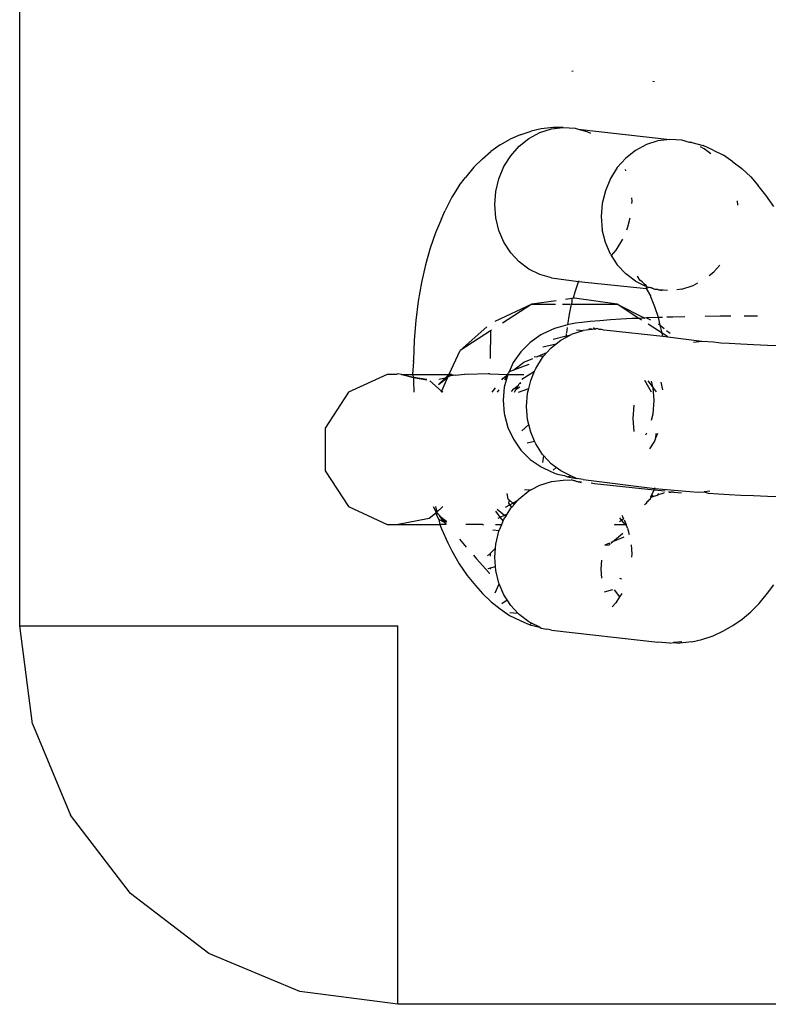
# Model space of a CAD drawing. Units: inches. Extents: x 12 to 752, y -128 to 382.
# Drawn here: x 374 to 377, y -22 to -18 of the extents above; entities that cross this region are included whole.
import ezdxf

# ---------------------------------------------------------------- set-up
doc = ezdxf.new("R2010")
doc.units = ezdxf.units.IN
doc.header["$MEASUREMENT"] = 0
doc.layers.add('VP-EQ', color=7, linetype='Continuous', true_color=0x8a3492)

# ---------------------------------------------------------------- blocks, each defined once
blk = doc.blocks.new('RB1492R1R6-2D')
at = {"layer": 'VP-EQ', "color": 7}
for p, q in [((-11.9478, -116.4567), (-11.9478, -74.4567)), ((-9.7533, -114.2574), (-9.7584, -114.2581)), ((-9.4296, -114.2986), (-9.4365, -114.2977)), ((-9.9635, -114.5092), (-9.9188, -114.4947)), ((-9.9279, -114.5234), (-9.8849, -114.5003)), ((-9.8792, -114.4857), (-9.9188, -114.4947)), ((-9.8849, -114.5003), (-9.8392, -114.4857)), ((-9.8321, -114.48), (-9.8792, -114.4857)), ((-9.8392, -114.4857), (-9.792, -114.48)), ((-9.792, -114.48), (-9.8321, -114.48)), ((-9.792, -114.48), (-9.7447, -114.4834)), ((-9.7447, -114.4834), (-9.7328, -114.4866)), ((-9.7328, -114.4866), (-9.699, -114.4958)), ((-9.7328, -114.4866), (-9.3693, -114.5274)), ((-9.699, -114.4958), (-9.684, -114.5031)), ((-10.0422, -114.5494), (-10.0019, -114.5269)), ((-9.9635, -114.5092), (-10.0019, -114.5269)), ((-9.9667, -114.5543), (-9.9279, -114.5234)), ((-9.4166, -114.5331), (-9.4623, -114.5477)), ((-9.3693, -114.5274), (-9.4166, -114.5331)), ((-9.3221, -114.5308), (-9.3693, -114.5274)), ((-9.2914, -114.5391), (-9.3221, -114.5308)), ((-9.2821, -114.5398), (-9.2914, -114.5391)), ((-9.2821, -114.5398), (-9.2369, -114.5521)), ((-10.1128, -114.6045), (-10.0787, -114.5752)), ((-10.0422, -114.5494), (-10.0787, -114.5752)), ((-10.0002, -114.5921), (-9.9667, -114.5543)), ((-9.5053, -114.5709), (-9.5441, -114.6018)), ((-9.4623, -114.5477), (-9.5053, -114.5709)), ((-9.2334, -114.5642), (-9.2474, -114.5574)), ((-9.1978, -114.5697), (-9.2369, -114.5521)), ((-9.2067, -114.5842), (-9.2334, -114.5642)), ((-9.1978, -114.5697), (-9.1566, -114.5902)), ((-10.1128, -114.6045), (-10.1468, -114.6373)), ((-10.0274, -114.6355), (-10.0002, -114.5921)), ((-9.5441, -114.6018), (-9.5776, -114.6395)), ((-9.1191, -114.6159), (-9.1566, -114.5902)), ((-9.1191, -114.6159), (-9.0839, -114.6433)), ((-10.1468, -114.6373), (-10.1792, -114.6779)), ((-10.0475, -114.6833), (-10.0274, -114.6355)), ((-9.5776, -114.6395), (-9.6048, -114.6829)), ((-9.5469, -114.6464), (-9.5446, -114.6518)), ((-9.0485, -114.6761), (-9.0839, -114.6433)), ((-10.2042, -114.7107), (-10.1792, -114.6779)), ((-10.0597, -114.7341), (-10.0475, -114.6833)), ((-9.6048, -114.6829), (-9.6248, -114.7308)), ((-9.0485, -114.6761), (-9.0208, -114.7089)), ((-10.2042, -114.7107), (-10.2335, -114.7567)), ((-10.0638, -114.7862), (-10.0597, -114.7341)), ((-9.6248, -114.7308), (-9.6371, -114.7815)), ((-8.9882, -114.7479), (-9.0208, -114.7089)), ((-10.2335, -114.7567), (-10.2606, -114.8092)), ((-9.5211, -114.7596), (-9.5201, -114.7729)), ((-9.5201, -114.7729), (-9.5208, -114.7819)), ((-9.1, -114.7878), (-9.1014, -114.7707)), ((-8.9571, -114.7938), (-8.9882, -114.7479)), ((-10.2753, -114.8422), (-10.2606, -114.8092)), ((-10.0597, -114.8381), (-10.0638, -114.7862)), ((-9.6371, -114.7815), (-9.6412, -114.8336)), ((-10.2753, -114.8422), (-10.2989, -114.898)), ((-10.0475, -114.8883), (-10.0597, -114.8381)), ((-9.6412, -114.8336), (-9.6371, -114.8856)), ((-9.5279, -114.8403), (-9.5365, -114.8758)), ((-10.0274, -114.9351), (-10.0475, -114.8883)), ((-9.6248, -114.9357), (-9.6371, -114.8856)), ((-9.5365, -114.8758), (-9.5411, -114.8869)), ((-10.2989, -114.898), (-10.32, -114.9591)), ((-9.5565, -114.9236), (-9.5837, -114.9671)), ((-10.32, -114.9591), (-10.3385, -115.025)), ((-10.0002, -114.9772), (-10.0274, -114.9351)), ((-9.6048, -114.9825), (-9.6248, -114.9357)), ((-9.5837, -114.9671), (-9.6017, -114.9873)), ((-9.9667, -115.0133), (-10.0002, -114.9772)), ((-9.6048, -114.9825), (-9.6017, -114.9873)), ((-9.6017, -114.9873), (-9.5776, -115.0247)), ((-10.3385, -115.025), (-10.3542, -115.0951)), ((-9.9279, -115.0423), (-9.9667, -115.0133)), ((-9.8849, -115.0634), (-9.9279, -115.0423)), ((-9.5441, -115.0608), (-9.5776, -115.0247)), ((-9.1946, -115.0522), (-9.1709, -115.0256)), ((-9.8392, -115.0758), (-9.8849, -115.0634)), ((-9.8392, -115.0758), (-9.7316, -115.0904)), ((-9.5053, -115.0898), (-9.5441, -115.0608)), ((-9.4881, -115.0861), (-9.498, -115.0699)), ((-9.4794, -115.092), (-9.4881, -115.0861)), ((-9.2135, -115.0673), (-9.1946, -115.0522)), ((-10.3542, -115.0951), (-10.3669, -115.1686)), ((-9.7322, -115.0935), (-9.7458, -115.133)), ((-9.7299, -115.088), (-9.7322, -115.0935)), ((-9.7299, -115.088), (-9.7316, -115.0904)), ((-9.7316, -115.0904), (-9.4617, -115.1181)), ((-9.5053, -115.0898), (-9.4688, -115.1076)), ((-9.4744, -115.0967), (-9.4794, -115.092)), ((-9.4701, -115.1017), (-9.4744, -115.0967)), ((-9.4645, -115.1044), (-9.4701, -115.1017)), ((-9.4688, -115.1076), (-9.4701, -115.1017)), ((-9.4623, -115.1108), (-9.4688, -115.1076)), ((-9.4623, -115.1108), (-9.4645, -115.1044)), ((-9.4623, -115.1108), (-9.4529, -115.1135)), ((-9.4617, -115.1181), (-9.4623, -115.1108)), ((-9.4617, -115.1181), (-9.4529, -115.1135)), ((-9.4451, -115.1479), (-9.4617, -115.1181)), ((-9.4529, -115.1135), (-9.4455, -115.1146)), ((-9.4423, -115.1154), (-9.4455, -115.1146)), ((-9.4455, -115.1146), (-9.4389, -115.1171)), ((-9.4389, -115.1171), (-9.4423, -115.1154)), ((-9.4289, -115.1221), (-9.4389, -115.1171)), ((-9.4166, -115.1232), (-9.4289, -115.1221)), ((-9.4166, -115.1232), (-9.4128, -115.1235)), ((-9.4128, -115.1235), (-9.4003, -115.1268)), ((-9.3782, -115.1259), (-9.4128, -115.1235)), ((-9.3221, -115.1209), (-9.342, -115.1233)), ((-9.3221, -115.1209), (-9.2763, -115.1062)), ((-9.2763, -115.1062), (-9.2577, -115.0962)), ((-9.7573, -115.1581), (-9.7833, -115.1618)), ((-9.7573, -115.1581), (-9.7578, -115.1756)), ((-9.7527, -115.1574), (-9.7573, -115.1581)), ((-9.7458, -115.133), (-9.7527, -115.1574)), ((-9.7478, -115.1567), (-9.7527, -115.1574)), ((-9.5788, -115.181), (-9.7478, -115.1567)), ((-9.4444, -115.1523), (-9.4451, -115.1479)), ((-9.4291, -115.1918), (-9.4444, -115.1523)), ((-10.3669, -115.1686), (-10.3765, -115.245)), ((-9.9169, -115.181), (-10.0637, -115.2494)), ((-9.9169, -115.181), (-10.0329, -115.2556)), ((-9.8201, -115.1671), (-9.9169, -115.181)), ((-9.9169, -115.181), (-9.8225, -115.181)), ((-9.7943, -115.181), (-9.7641, -115.181)), ((-9.7604, -115.181), (-9.7679, -115.221)), ((-9.7578, -115.1756), (-9.7604, -115.181)), ((-9.7604, -115.181), (-9.5788, -115.181)), ((-9.4919, -115.2369), (-9.5788, -115.181)), ((-9.5788, -115.181), (-9.4683, -115.2358)), ((-9.4144, -115.2337), (-9.4291, -115.1918)), ((-9.7679, -115.221), (-9.7752, -115.2633)), ((-9.5639, -115.2406), (-9.6047, -115.2434)), ((-9.5183, -115.2381), (-9.5639, -115.2406)), ((-9.4919, -115.2369), (-9.5183, -115.2381)), ((-9.4683, -115.2358), (-9.4919, -115.2369)), ((-9.48, -115.2445), (-9.4919, -115.2369)), ((-9.4618, -115.2355), (-9.4683, -115.2358)), ((-9.4144, -115.2337), (-9.4618, -115.2355)), ((-9.4618, -115.2355), (-9.4459, -115.2429)), ((-9.3984, -115.2332), (-9.4144, -115.2337)), ((-9.4072, -115.2641), (-9.4144, -115.2337)), ((-9.3569, -115.232), (-9.3806, -115.2327)), ((-9.3097, -115.2308), (-9.3569, -115.232)), ((-9.1692, -115.2285), (-9.2294, -115.2293)), ((-9.1271, -115.2281), (-9.1692, -115.2285)), ((-9.0368, -115.2278), (-9.0741, -115.2279)), ((-9.0221, -115.2278), (-9.0368, -115.2278)), ((-10.3765, -115.245), (-10.383, -115.3236)), ((-10.0949, -115.2702), (-10.2013, -115.3638)), ((-9.8266, -115.2768), (-9.8735, -115.2985)), ((-9.8127, -115.2729), (-9.8266, -115.2768)), ((-9.7752, -115.2633), (-9.8127, -115.2729)), ((-9.7768, -115.2738), (-9.7794, -115.294)), ((-9.7635, -115.26), (-9.7752, -115.2633)), ((-9.7439, -115.2564), (-9.7635, -115.26)), ((-9.7178, -115.2529), (-9.7439, -115.2564)), ((-9.74, -115.2821), (-9.7129, -115.2856)), ((-9.6855, -115.2495), (-9.7178, -115.2529)), ((-9.6657, -115.2799), (-9.7129, -115.2856)), ((-9.6909, -115.2766), (-9.6657, -115.2799)), ((-9.6473, -115.2464), (-9.6855, -115.2495)), ((-9.6657, -115.2799), (-9.6718, -115.274)), ((-9.6657, -115.2799), (-9.6597, -115.2772)), ((-9.6503, -115.2797), (-9.6597, -115.2772)), ((-9.6503, -115.2797), (-9.6418, -115.2803)), ((-9.6047, -115.2434), (-9.6473, -115.2464)), ((-9.6418, -115.2803), (-9.633, -115.2822)), ((-9.633, -115.2822), (-9.6184, -115.2833)), ((-9.4001, -115.2959), (-9.4552, -115.2605)), ((-9.414, -115.2585), (-9.4072, -115.2641)), ((-9.4072, -115.2641), (-9.3911, -115.2774)), ((-9.4035, -115.2798), (-9.4072, -115.2641)), ((-9.4001, -115.2959), (-9.4035, -115.2798)), ((-10.0802, -115.286), (-10.2013, -115.3638)), ((-10.0802, -115.286), (-10.0817, -115.3965)), ((-10.0802, -115.2833), (-10.0802, -115.286)), ((-10.0769, -115.2839), (-10.0802, -115.286)), ((-9.8806, -115.3028), (-9.9234, -115.3326)), ((-9.8735, -115.2985), (-9.8806, -115.3028)), ((-9.8323, -115.3194), (-9.781, -115.3067)), ((-9.8016, -115.3233), (-9.7817, -115.3126)), ((-9.7817, -115.3126), (-9.7619, -115.302)), ((-9.781, -115.3067), (-9.7817, -115.3126)), ((-9.7798, -115.2975), (-9.781, -115.3067)), ((-9.781, -115.3067), (-9.7619, -115.302)), ((-9.7619, -115.302), (-9.7587, -115.3002)), ((-9.7587, -115.3002), (-9.7129, -115.2856)), ((-9.6184, -115.2833), (-9.3975, -115.3081)), ((-9.3776, -115.3103), (-9.4001, -115.2959)), ((-9.3975, -115.3081), (-9.4001, -115.2959)), ((-9.3975, -115.3081), (-9.3776, -115.3103)), ((-9.3822, -115.2847), (-9.3682, -115.2963)), ((-9.3776, -115.3103), (-9.243, -115.3273)), ((-10.383, -115.3236), (-10.3862, -115.4037)), ((-9.9234, -115.3326), (-9.9603, -115.3695)), ((-9.8726, -115.3501), (-9.8195, -115.3376)), ((-9.8567, -115.3726), (-9.8404, -115.3542)), ((-9.8404, -115.3542), (-9.8195, -115.3376)), ((-9.8195, -115.3376), (-9.8016, -115.3233)), ((-9.2757, -115.3313), (-9.243, -115.3273)), ((-9.243, -115.3273), (-9.1958, -115.3307)), ((-9.1958, -115.3307), (-9.1756, -115.3333)), ((-9.1756, -115.3333), (-9.1671, -115.3336)), ((-9.1671, -115.3336), (-9.134, -115.336)), ((-9.134, -115.336), (-9.0876, -115.3385)), ((-9.0876, -115.3385), (-9.037, -115.3408)), ((-9.037, -115.3408), (-8.9824, -115.3428)), ((-8.9824, -115.3428), (-8.9244, -115.3445)), ((-10.2442, -115.4577), (-10.2013, -115.3638)), ((-9.9603, -115.3695), (-9.9903, -115.4122)), ((-9.9478, -115.4103), (-9.9128, -115.3958)), ((-9.9075, -115.3877), (-9.8966, -115.3891)), ((-9.9011, -115.4354), (-9.8739, -115.392)), ((-9.8966, -115.3891), (-9.8917, -115.3871)), ((-9.8917, -115.3871), (-9.8567, -115.3726)), ((-9.8917, -115.3871), (-9.8688, -115.3862)), ((-9.8739, -115.392), (-9.8688, -115.3862)), ((-9.8688, -115.3862), (-9.8567, -115.3726)), ((-10.3863, -115.4087), (-10.3894, -115.4598)), ((-10.3863, -115.4087), (-10.3862, -115.4037)), ((-9.9903, -115.4122), (-10.0065, -115.4484)), ((-9.9892, -115.4421), (-9.9478, -115.4103)), ((-9.9286, -115.42), (-9.9892, -115.4421)), ((-9.9057, -115.4464), (-9.9011, -115.4354)), ((-10.4905, -115.4598), (-10.6443, -115.53)), ((-10.4528, -115.4598), (-10.4905, -115.4598)), ((-10.4478, -115.4567), (-10.4528, -115.4598)), ((-10.4338, -115.4598), (-10.4478, -115.4567)), ((-10.3863, -115.4728), (-10.4338, -115.4598)), ((-10.4338, -115.4598), (-10.3863, -115.4701)), ((-10.4338, -115.4598), (-10.3894, -115.4598)), ((-10.3894, -115.4598), (-10.3863, -115.4701)), ((-10.3894, -115.4598), (-10.2463, -115.4598)), ((-10.3863, -115.4701), (-10.3332, -115.4782)), ((-10.3863, -115.4701), (-10.3863, -115.4728)), ((-10.3332, -115.4816), (-10.3863, -115.4728)), ((-10.3863, -115.4728), (-10.3863, -115.4849)), ((-10.2873, -115.4989), (-10.2504, -115.4713)), ((-10.2873, -115.4989), (-10.2595, -115.4723)), ((-10.2857, -115.4787), (-10.2595, -115.4723)), ((-10.2504, -115.4713), (-10.2751, -115.5255)), ((-10.2595, -115.4723), (-10.2463, -115.4598)), ((-10.2504, -115.4713), (-10.2595, -115.4723)), ((-10.2459, -115.4666), (-10.2504, -115.4713)), ((-10.2463, -115.4598), (-10.2442, -115.4577)), ((-10.2354, -115.4602), (-10.2463, -115.4598)), ((-10.2463, -115.4598), (-10.2459, -115.4666)), ((-10.2442, -115.4577), (-10.2459, -115.4666)), ((-10.2459, -115.4666), (-10.2354, -115.4602)), ((-10.2203, -115.4627), (-10.2459, -115.4666)), ((-10.2354, -115.4602), (-10.2203, -115.4627)), ((-10.2203, -115.4627), (-10.1822, -115.4588)), ((-10.1737, -115.4598), (-10.1822, -115.4588)), ((-10.0899, -115.457), (-10.1737, -115.4598)), ((-10.0826, -115.4568), (-10.0899, -115.457)), ((-10.0826, -115.4568), (-10.0124, -115.4595)), ((-10.0357, -115.4804), (-10.0307, -115.4739)), ((-10.0307, -115.4739), (-10.0124, -115.4595)), ((-10.0124, -115.4595), (-10.0259, -115.5099)), ((-10.0124, -115.4595), (-10.0249, -115.4801)), ((-10.0124, -115.4595), (-10.01, -115.4543)), ((-10.0124, -115.4595), (-9.9607, -115.4598)), ((-10.0065, -115.4484), (-10.01, -115.4543)), ((-9.9892, -115.4421), (-10.0065, -115.4484)), ((-9.9607, -115.4598), (-9.9483, -115.4598)), ((-9.9566, -115.4787), (-9.9057, -115.4464)), ((-9.9212, -115.4832), (-9.9057, -115.4464)), ((-10.3863, -115.4849), (-10.3845, -115.53)), ((-10.2751, -115.5255), (-10.3217, -115.4851)), ((-10.0737, -115.53), (-10.0602, -115.5123)), ((-10.0259, -115.5099), (-10.0305, -115.5619)), ((-9.997, -115.5275), (-9.9882, -115.5163)), ((-9.9882, -115.5163), (-9.9699, -115.5024)), ((-9.9805, -115.5208), (-9.9699, -115.5024)), ((-9.9643, -115.5096), (-9.9805, -115.5208)), ((-9.9699, -115.5024), (-9.9664, -115.4963)), ((-9.9693, -115.5294), (-9.9287, -115.5145)), ((-9.9601, -115.4928), (-9.9664, -115.4963)), ((-9.9608, -115.4955), (-9.9664, -115.4963)), ((-9.9334, -115.534), (-9.9287, -115.5145)), ((-9.9287, -115.5145), (-9.9212, -115.4832)), ((-9.442, -115.53), (-9.4686, -115.4838)), ((-9.4564, -115.4851), (-9.4352, -115.5131)), ((-9.4352, -115.5131), (-9.4423, -115.4865)), ((-9.4309, -115.5632), (-9.4352, -115.5131)), ((-9.4352, -115.5131), (-9.4234, -115.5281)), ((-9.4056, -115.4895), (-9.3979, -115.5209)), ((-10.6443, -115.53), (-10.7357, -115.6722)), ((-10.2751, -115.5255), (-10.2772, -115.53)), ((-10.2699, -115.53), (-10.2751, -115.5255)), ((-10.048, -115.5201), (-10.0537, -115.53)), ((-9.9858, -115.53), (-9.9805, -115.5208)), ((-9.9376, -115.5861), (-9.9334, -115.534)), ((-10.0305, -115.5619), (-10.0259, -115.6139)), ((-9.9334, -115.638), (-9.9376, -115.5861)), ((-9.5149, -115.6335), (-9.5108, -115.5814)), ((-9.4355, -115.6152), (-9.4309, -115.5632)), ((-10.0259, -115.6139), (-10.0252, -115.6189)), ((-10.0252, -115.6189), (-10.0116, -115.6693)), ((-9.5108, -115.6855), (-9.5149, -115.6335)), ((-9.4422, -115.6402), (-9.4355, -115.6152)), ((-10.7357, -115.6722), (-10.7357, -115.8412)), ((-10.0116, -115.6693), (-9.9896, -115.7166)), ((-9.9566, -115.6836), (-9.9287, -115.6573)), ((-9.9287, -115.6573), (-9.9334, -115.638)), ((-9.9212, -115.6882), (-9.9287, -115.6573)), ((-9.9057, -115.7242), (-9.9212, -115.6882)), ((-9.4646, -115.699), (-9.4606, -115.6903)), ((-9.4254, -115.6932), (-9.4256, -115.7125)), ((-9.4177, -115.6938), (-9.4256, -115.7125)), ((-9.9896, -115.7166), (-9.9596, -115.7593)), ((-9.9357, -115.7306), (-9.9057, -115.7242)), ((-9.9011, -115.735), (-9.9057, -115.7242)), ((-9.8739, -115.7771), (-9.9011, -115.735)), ((-9.4302, -115.7235), (-9.4493, -115.7541)), ((-9.4256, -115.7125), (-9.4302, -115.7235)), ((-9.9596, -115.7593), (-9.9227, -115.7961)), ((-9.8688, -115.7827), (-9.8739, -115.7771)), ((-9.8726, -115.8091), (-9.8688, -115.7827)), ((-9.8404, -115.8132), (-9.8688, -115.7827)), ((-9.9227, -115.7961), (-9.8799, -115.8259)), ((-9.8799, -115.8259), (-9.8716, -115.8301)), ((-9.8195, -115.8288), (-9.8404, -115.8132)), ((-9.8323, -115.8383), (-9.8195, -115.8288)), ((-9.8016, -115.8422), (-9.8195, -115.8288)), ((-10.7357, -115.8412), (-10.6443, -115.9834)), ((-9.8716, -115.8301), (-9.8247, -115.8518)), ((-9.8247, -115.8518), (-9.8097, -115.8557)), ((-9.8097, -115.8557), (-9.7876, -115.8596)), ((-9.7619, -115.8616), (-9.8016, -115.8422)), ((-9.7876, -115.8596), (-9.7748, -115.8649)), ((-9.7748, -115.8649), (-9.7619, -115.8616)), ((-9.7748, -115.8649), (-9.7607, -115.8686)), ((-9.7587, -115.8633), (-9.7619, -115.8616)), ((-9.74, -115.8722), (-9.7587, -115.8633)), ((-9.918, -115.9162), (-9.8849, -115.8984)), ((-9.8849, -115.8984), (-9.8392, -115.8838)), ((-9.8392, -115.8838), (-9.792, -115.8781)), ((-9.792, -115.8781), (-9.761, -115.8778)), ((-9.7485, -115.8812), (-9.761, -115.8778)), ((-9.7607, -115.8686), (-9.74, -115.8722)), ((-9.7447, -115.8815), (-9.7485, -115.8812)), ((-9.7447, -115.8815), (-9.7376, -115.8842)), ((-9.7129, -115.8757), (-9.74, -115.8722)), ((-9.7328, -115.8847), (-9.7376, -115.8842)), ((-9.7328, -115.8847), (-9.7197, -115.8857)), ((-9.7198, -115.889), (-9.7328, -115.8847)), ((-9.7129, -115.8757), (-9.4291, -115.9112)), ((-9.6809, -115.8886), (-9.6684, -115.8919)), ((-9.6684, -115.8919), (-9.431, -115.9167)), ((-10.0103, -115.9536), (-10.0145, -115.9308)), ((-9.9667, -115.9524), (-9.9279, -115.9215)), ((-9.9456, -115.9175), (-9.918, -115.9162)), ((-9.9279, -115.9215), (-9.918, -115.9162)), ((-9.4451, -115.9441), (-9.431, -115.9167)), ((-9.4451, -115.9441), (-9.4444, -115.9473)), ((-9.4367, -115.9374), (-9.4444, -115.9473)), ((-9.4361, -115.9452), (-9.4444, -115.9473)), ((-9.4289, -115.942), (-9.4361, -115.9452)), ((-9.431, -115.9167), (-9.4291, -115.9112)), ((-9.431, -115.9167), (-9.4297, -115.9143)), ((-9.431, -115.9167), (-9.388, -115.9215)), ((-9.4291, -115.9112), (-9.4279, -115.9076)), ((-9.4291, -115.9112), (-9.2903, -115.9231)), ((-9.4202, -115.9389), (-9.4289, -115.942)), ((-9.4202, -115.9389), (-9.4126, -115.9345)), ((-9.4166, -115.9312), (-9.4126, -115.9345)), ((-9.4126, -115.9345), (-9.4003, -115.9312)), ((-9.4003, -115.9312), (-9.3898, -115.928)), ((-9.3751, -115.9229), (-9.3693, -115.9255)), ((-9.3727, -115.9259), (-9.3693, -115.9255)), ((-9.3693, -115.9255), (-9.3657, -115.9257)), ((-9.3533, -115.9255), (-9.3657, -115.9257)), ((-9.3533, -115.9255), (-9.3228, -115.9288)), ((-9.2903, -115.9231), (-9.257, -115.9264)), ((-9.257, -115.9264), (-9.2326, -115.9252)), ((-9.2103, -115.9225), (-9.2326, -115.9252)), ((-9.2326, -115.9252), (-9.2178, -115.9295)), ((-9.2178, -115.9295), (-9.1756, -115.9325)), ((-9.1756, -115.9325), (-9.134, -115.9352)), ((-9.134, -115.9352), (-9.0876, -115.9377)), ((-9.0876, -115.9377), (-9.037, -115.94)), ((-9.037, -115.94), (-8.9824, -115.942)), ((-8.9824, -115.942), (-8.9244, -115.9437)), ((-10.6443, -115.9834), (-10.4905, -116.0537)), ((-10.3073, -115.9834), (-10.2962, -116.0057)), ((-10.2985, -115.9834), (-10.2936, -116.006)), ((-10.2936, -116.006), (-10.2699, -115.9834)), ((-10.0206, -115.9856), (-10.0033, -115.9759)), ((-10.0103, -115.9536), (-10.0057, -115.9574)), ((-10.0072, -115.9704), (-10.0057, -115.9574)), ((-10.0033, -115.9759), (-10.0072, -115.9704)), ((-10.0057, -115.9574), (-9.9916, -115.9693)), ((-10.0033, -115.9759), (-9.9916, -115.9693)), ((-9.9964, -115.9857), (-10.0033, -115.9759)), ((-9.9964, -115.9857), (-9.9859, -115.974)), ((-9.9916, -115.9693), (-9.9719, -115.9582)), ((-9.9916, -115.9693), (-9.9859, -115.974)), ((-9.9859, -115.974), (-9.9719, -115.9582)), ((-9.9719, -115.9582), (-9.9667, -115.9524)), ((-9.4703, -115.9745), (-9.4617, -115.9702)), ((-9.4617, -115.9702), (-9.4575, -115.9636)), ((-9.4575, -115.9636), (-9.4551, -115.9615)), ((-9.4551, -115.9615), (-9.4531, -115.9579)), ((-9.4464, -115.954), (-9.4531, -115.9579)), ((-9.4464, -115.954), (-9.4444, -115.9473)), ((-10.3232, -116.0296), (-10.2989, -116.0097)), ((-10.2962, -116.0057), (-10.2989, -116.0097)), ((-10.2989, -116.0097), (-10.2936, -116.006)), ((-10.2989, -116.0097), (-10.2857, -116.0347)), ((-10.2962, -116.0057), (-10.2873, -116.0145)), ((-10.2873, -116.0145), (-10.2936, -116.006)), ((-10.2873, -116.0145), (-10.2837, -116.0176)), ((-10.2837, -116.0176), (-10.2814, -116.0219)), ((-10.2814, -116.0219), (-10.2536, -116.0426)), ((-10.2677, -116.0391), (-10.2814, -116.0219)), ((-10.0417, -116.0252), (-10.0594, -116.0021)), ((-10.0535, -115.994), (-10.0249, -116.0179)), ((-10.0417, -116.0252), (-10.0249, -116.0179)), ((-10.0274, -116.0336), (-10.0201, -116.022)), ((-10.0249, -116.0179), (-10.0149, -116.0135)), ((-10.0249, -116.0179), (-10.0201, -116.022)), ((-10.0201, -116.022), (-10.0149, -116.0135)), ((-10.0149, -116.0135), (-10.0002, -115.9902)), ((-10.0002, -115.9902), (-9.9964, -115.9857)), ((-9.5596, -116.0173), (-9.5565, -116.0221)), ((-9.5565, -116.0221), (-9.5525, -116.0314)), ((-10.4905, -116.0537), (-10.4528, -116.0537)), ((-10.4528, -116.0537), (-10.3232, -116.0296)), ((-10.4528, -116.0537), (-10.282, -116.0537)), ((-10.2607, -116.0479), (-10.2857, -116.0347)), ((-10.2857, -116.0347), (-10.2677, -116.0391)), ((-10.2857, -116.0347), (-10.282, -116.0537)), ((-10.282, -116.0537), (-10.2753, -116.0709)), ((-10.2561, -116.0537), (-10.282, -116.0537)), ((-10.2677, -116.0391), (-10.2647, -116.0399)), ((-10.2647, -116.0399), (-10.2536, -116.0426)), ((-10.2607, -116.0479), (-10.2647, -116.0399)), ((-10.2555, -116.0506), (-10.2607, -116.0479)), ((-10.2561, -116.0537), (-10.2607, -116.0479)), ((-10.1122, -116.0537), (-10.1789, -116.0537)), ((-10.1122, -116.0537), (-10.1086, -116.0561)), ((-10.0611, -116.0537), (-10.0358, -116.0537)), ((-10.0495, -116.0286), (-10.0417, -116.0252)), ((-10.0459, -116.0777), (-10.0358, -116.0537)), ((-10.0307, -116.0396), (-10.0417, -116.0252)), ((-10.0358, -116.0537), (-10.0307, -116.0396)), ((-10.0307, -116.0396), (-10.0274, -116.0336)), ((-9.5832, -116.0542), (-9.5898, -116.0571)), ((-9.5877, -116.0537), (-9.5832, -116.0542)), ((-9.5832, -116.0542), (-9.5478, -116.0537)), ((-9.5693, -116.0282), (-9.5611, -116.0379)), ((-9.5611, -116.0379), (-9.5683, -116.0434)), ((-9.5525, -116.0314), (-9.5611, -116.0379)), ((-9.5611, -116.0379), (-9.5478, -116.0537)), ((-9.5505, -116.0361), (-9.543, -116.0537)), ((-9.5478, -116.0537), (-9.543, -116.0537)), ((-9.5365, -116.0689), (-9.543, -116.0537)), ((-10.2753, -116.0709), (-10.2495, -116.1267)), ((-10.0715, -116.076), (-10.0459, -116.0777)), ((-10.0597, -116.1322), (-10.0475, -116.0814)), ((-10.0475, -116.0814), (-10.0459, -116.0777)), ((-9.596, -116.1231), (-9.5552, -116.0889)), ((-9.5365, -116.0689), (-9.5303, -116.0941)), ((-10.2495, -116.1267), (-10.2335, -116.1584)), ((-10.1757, -116.1441), (-10.2023, -116.113)), ((-10.061, -116.1482), (-10.0597, -116.1322)), ((-9.6088, -116.1284), (-9.6265, -116.1357)), ((-9.6265, -116.1357), (-9.6102, -116.1349)), ((-9.6102, -116.1349), (-9.6057, -116.1312)), ((-9.6032, -116.1291), (-9.596, -116.1231)), ((-9.596, -116.1231), (-9.6031, -116.126)), ((-9.552, -116.1048), (-9.596, -116.1231)), ((-9.5229, -116.1351), (-9.5201, -116.171)), ((-10.2335, -116.1584), (-10.2042, -116.2109)), ((-10.1484, -116.1761), (-10.1362, -116.1904)), ((-10.092, -116.178), (-10.081, -116.1674)), ((-10.081, -116.1674), (-10.061, -116.1482)), ((-10.0808, -116.1805), (-10.081, -116.1674)), ((-10.0638, -116.1843), (-10.061, -116.1482)), ((-9.5201, -116.171), (-9.5211, -116.1841)), ((-10.2042, -116.2109), (-10.1731, -116.2568)), ((-10.1362, -116.1904), (-10.0868, -116.2446)), ((-10.061, -116.2202), (-10.0638, -116.1843)), ((-9.6412, -116.2317), (-9.6384, -116.1956)), ((-10.1731, -116.2568), (-10.1405, -116.2957)), ((-10.0899, -116.2294), (-10.0802, -116.2263)), ((-10.0868, -116.2446), (-10.0858, -116.2495)), ((-10.0802, -116.2263), (-10.061, -116.2202)), ((-10.0801, -116.2316), (-10.0802, -116.2263)), ((-10.0597, -116.2362), (-10.061, -116.2202)), ((-10.0475, -116.2863), (-10.0597, -116.2362)), ((-9.6384, -116.2677), (-9.6412, -116.2317)), ((-10.1405, -116.2957), (-10.1128, -116.3285)), ((-10.0616, -116.3255), (-10.0459, -116.2899)), ((-10.0459, -116.2899), (-10.0475, -116.2863)), ((-10.0274, -116.3332), (-10.0459, -116.2899)), ((-9.5687, -116.2666), (-9.5609, -116.2694)), ((-8.9821, -116.3268), (-8.9571, -116.2939)), ((-10.1128, -116.3285), (-10.0774, -116.3614)), ((-10.0149, -116.3526), (-10.0274, -116.3332)), ((-9.6278, -116.3215), (-9.5953, -116.3119)), ((-9.5906, -116.314), (-9.569, -116.3417)), ((-9.5601, -116.3275), (-9.569, -116.3417)), ((-9.0145, -116.3673), (-8.9821, -116.3268)), ((-10.0774, -116.3614), (-10.0422, -116.3888)), ((-10.0361, -116.3672), (-10.0149, -116.3526)), ((-10.0002, -116.3753), (-10.0149, -116.3526)), ((-9.9719, -116.4059), (-10.0002, -116.3753)), ((-9.5837, -116.3651), (-9.5974, -116.3806)), ((-9.569, -116.3417), (-9.5837, -116.3651)), ((-9.0485, -116.4002), (-9.0145, -116.3673)), ((-10.0422, -116.3888), (-10.0047, -116.4145)), ((-10.0047, -116.4145), (-9.9635, -116.4349)), ((-10.0041, -116.403), (-9.9719, -116.4059)), ((-9.9667, -116.4114), (-9.9719, -116.4059)), ((-9.9279, -116.4404), (-9.9667, -116.4114)), ((-9.0826, -116.4295), (-9.0485, -116.4002)), ((-9.9635, -116.4349), (-9.9244, -116.4526)), ((-9.918, -116.4453), (-9.9279, -116.4404)), ((-9.9244, -116.4526), (-9.918, -116.4453)), ((-9.9244, -116.4526), (-9.8849, -116.4614)), ((-9.8849, -116.4614), (-9.918, -116.4453)), ((-9.1191, -116.4552), (-9.0826, -116.4295)), ((-11.8967, -116.8449), (-11.9478, -116.4567)), ((-11.9478, -116.4567), (-10.4478, -116.4567)), ((-10.4478, -117.9567), (-10.4478, -116.4567)), ((-9.8849, -116.4614), (-9.8792, -116.4648)), ((-9.8792, -116.4648), (-9.8568, -116.4691)), ((-9.8392, -116.4738), (-9.8568, -116.4691)), ((-9.8392, -116.4738), (-9.4166, -116.5213)), ((-9.1978, -116.4954), (-9.1594, -116.4777)), ((-9.1594, -116.4777), (-9.1191, -116.4552)), ((-9.3693, -116.5247), (-9.4166, -116.5213)), ((-9.3693, -116.5247), (-9.3543, -116.5228)), ((-9.3221, -116.519), (-9.3543, -116.5228)), ((-9.3543, -116.5228), (-9.3292, -116.5247)), ((-9.2821, -116.5189), (-9.3292, -116.5247)), ((-9.2821, -116.5189), (-9.2425, -116.5099)), ((-9.2425, -116.5099), (-9.1978, -116.4954)), ((-11.8967, -116.8449), (-11.7469, -117.2067)), ((-11.5085, -117.5174), (-11.7469, -117.2067)), ((-11.1978, -117.7558), (-11.5085, -117.5174)), ((-10.8361, -117.9056), (-11.1978, -117.7558)), ((-10.4478, -117.9567), (-10.8361, -117.9056)), ((-6.3966, -117.9567), (-10.4478, -117.9567))]:
    blk.add_line(p, q, dxfattribs=at)

msp = doc.modelspace()

# ---------------------------------------------------------------- block references
msp.add_blockref('RB1492R1R6-2D', (386.0184, 96.4038))

doc.saveas('drawing.dxf')
